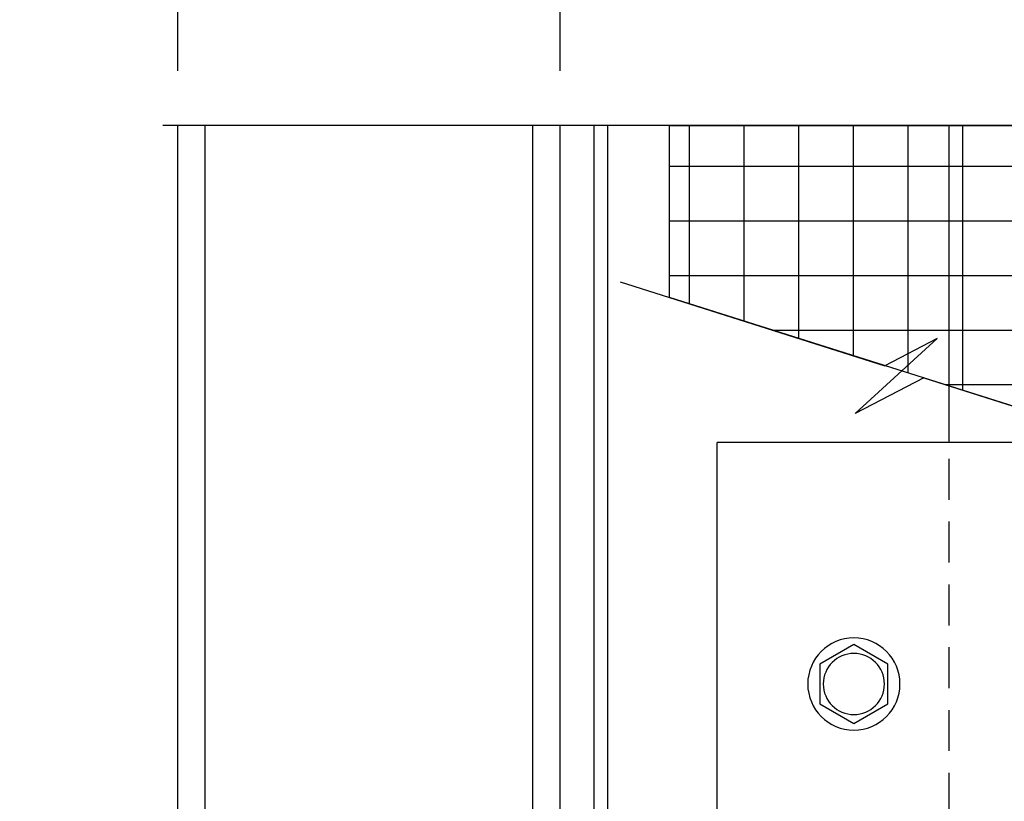
# Model space of a CAD drawing. Extents: x 0 to 153, y -66 to 22.
# Drawn here: x 20 to 24, y -51 to -48 of the extents above; entities that cross this region are included whole.
import ezdxf

# ---------------------------------------------------------------- set-up
doc = ezdxf.new("R2010")
doc.units = 0
doc.header["$LTSCALE"] = 1.5
doc.header["$MEASUREMENT"] = 0
doc.header["$PDMODE"] = 35
doc.linetypes.add('DASHED', pattern=[0.1875, 0.125, -0.0625])
doc.layers.get('0').update_dxf_attribs({"linetype": 'CONTINUOUS'})
doc.layers.get('DEFPOINTS').update_dxf_attribs({"linetype": 'CONTINUOUS'})
for name, color, linetype in [('HATCH', 72, 'CONTINUOUS'), ('L0', 42, 'CONTINUOUS'), ('L2', 1, 'CONTINUOUS'), ('M2', 4, 'CONTINUOUS'), ('SHADE1', 8, 'CONTINUOUS'), ('TEXTDIM', 254, 'CONTINUOUS')]:
    doc.layers.add(name, color=color, linetype=linetype)
doc.styles.add('COMPRESS', font='ROMANS', dxfattribs={"width": 0.75})
doc.dimstyles.new('ARCHITECTURAL', dxfattribs={"dimscale": 2, "dimtxt": 0.09375, "dimasz": 0.09, "dimexe": 0.0625, "dimexo": 0.125, "dimgap": 0.03125, "dimtad": 1, "dimdec": 4, "dimzin": 3, "dimdsep": 46, "dimlunit": 4, "dimtxsty": 'COMPRESS', "dimcen": 0.09, "dimclrd": 254, "dimclre": 254, "dimclrt": 7, "dimadec": 0, "dimazin": 0, "dimtm": 0.0625, "dimtfac": 1, "dimtdec": 4, "dimtofl": 0, "dimtmove": 0, "dimatfit": 3, "dimfxl": 1, "dimfrac": 2, "dimtolj": 1, "dimtzin": 0, "dimarcsym": 0})
doc.dimstyles.get("Standard").update_dxf_attribs({"dimscale": 2, "dimtxt": 0.09375, "dimasz": 0.09375, "dimexe": 0.0625, "dimexo": 0.125, "dimgap": 0.0375, "dimtad": 1, "dimdec": 5, "dimzin": 3, "dimdsep": 46, "dimlunit": 4, "dimtxsty": 'COMPRESS', "dimcen": 0.09, "dimse1": 1, "dimse2": 1, "dimclrd": 256, "dimclre": 254, "dimclrt": 7, "dimadec": 0, "dimazin": 0, "dimtm": 0.0625, "dimtfac": 1, "dimtdec": 5, "dimtofl": 0, "dimtmove": 0, "dimatfit": 3, "dimfxl": 1, "dimfrac": 2, "dimtolj": 1, "dimtzin": 0, "dimlwd": -1, "dimarcsym": 0})

# ---------------------------------------------------------------- blocks, each defined once
blk = doc.blocks.new('12HWHP')
blk.add_lwpolyline([(-0.1804, 0), (-0.0902, 0.1562), (0.0902, 0.1562), (0.1804, 0), (0.0902, -0.1562), (-0.0902, -0.1562)], close=True)
for radius in [0.211, 0.14]:
    blk.add_circle((0, 0), radius)
blk = doc.blocks.new('*D72')
at = {"layer": 'DEFPOINTS', "color": 0, "transparency": 16777216}
for p in [(18.4444, -48.0634), (20.4077, -48.0634), (20.5952, -59.3627)]:
    blk.add_point(p, dxfattribs=at)
at = {"layer": 'TEXTDIM', "transparency": 16777216}
blk.add_line((18.4444, -59.1752), (18.4444, -48.2509), dxfattribs=at)
for points in [[(18.4131, -48.2509), (18.4756, -48.2509), (18.4444, -48.0634)], [(18.4131, -59.1752), (18.4756, -59.1752), (18.4444, -59.3627)]]:
    blk.add_solid(points, dxfattribs=at)
at = {"layer": 'TEXTDIM', "color": 7, "transparency": 16777216, "insert": (18.2756, -53.713), "char_height": 0.1875, "attachment_point": 5, "rotation": 90, "style": 'COMPRESS'}
blk.add_mtext('\\A1;PANEL DIMENSION', dxfattribs=at)
blk = doc.blocks.new('*D76')
at = {"layer": 'DEFPOINTS', "color": 0, "transparency": 16777216}
for p in [(22.1577, -47.2024), (20.4077, -48.0634), (22.1577, -48.0634)]:
    blk.add_point(p, dxfattribs=at)
at = {"layer": 'TEXTDIM', "color": 254, "lineweight": -2, "transparency": 16777216}
for p, q in [((20.4077, -47.8134), (20.4077, -47.0774)), ((22.1577, -47.8134), (22.1577, -47.0774)), ((20.5877, -47.2024), (21.9777, -47.2024))]:
    blk.add_line(p, q, dxfattribs=at)
at = {"layer": 'TEXTDIM', "color": 254, "transparency": 16777216}
for points in [[(20.5877, -47.1724), (20.5877, -47.2324), (20.4077, -47.2024)], [(21.9777, -47.1724), (21.9777, -47.2324), (22.1577, -47.2024)]]:
    blk.add_solid(points, dxfattribs=at)
at = {"layer": 'TEXTDIM', "color": 7, "transparency": 16777216, "insert": (21.2827, -46.997), "char_height": 0.1875, "attachment_point": 5, "style": 'COMPRESS'}
blk.add_mtext('\\A1;1 3/4"', dxfattribs=at)
blk = doc.blocks.new('BREAK')
at = {"layer": 'SHADE1'}
for p, q in [((0.0785, 0.125), (-0.0485, -0.095)), ((-0.0465, 0), (0.0785, 0.125)), ((-0.0485, -0.095), (0.0465, 0))]:
    blk.add_line(p, q, dxfattribs=at)

msp = doc.modelspace()

# ---------------------------------------------------------------- hatches: boundary and pattern name
at = {"layer": 'HATCH'}
h = msp.add_hatch(dxfattribs=at)
h.set_pattern_fill('NET', color=256, scale=2, style=0)
h.paths.add_polyline_path([(22.657727, -48.063423), (24.626477, -48.063423), (24.626477, -49.473759), (22.657727, -48.850921)])

# ---------------------------------------------------------------- linework, layer by layer
msp.add_lwpolyline([(22.657727, -48.063423), (24.626477, -48.063423), (24.626477, -49.473759), (22.657727, -48.850921)], close=True, dxfattribs=at)
at = {"layer": 'L0'}
for p, q in [((22.032727, -56.877826), (22.032727, -48.063423)), ((22.157727, -56.877826), (22.157727, -48.063423))]:
    msp.add_line(p, q, dxfattribs=at)
at = {"layer": 'L2'}
for p, q in [((22.313977, -56.157649), (22.313977, -48.063423)), ((22.376477, -56.157649), (22.376477, -48.063423)), ((22.876477, -53.514661), (22.876477, -49.514661)), ((24.626477, -49.514661), (22.876477, -49.514661))]:
    msp.add_line(p, q, dxfattribs=at)
at = {"layer": 'L2', "linetype": 'Continuous'}
msp.add_line((23.938977, -49.514661), (23.938977, -48.063423), dxfattribs=at)
at = {"layer": 'L2', "linetype": 'DASHED'}
msp.add_line((23.938977, -53.514661), (23.938977, -49.514661), dxfattribs=at)
at = {"layer": 'M2'}
for p, q in [((20.407727, -59.175161), (20.407727, -48.063423)), ((20.532727, -59.175161), (20.532727, -48.063423))]:
    msp.add_line(p, q, dxfattribs=at)
at = {"layer": 'SHADE1'}
for p, q in [((29.48588, -48.063423), (20.339746, -48.063423)), ((22.432263, -48.779593), (23.644603, -49.163132)), ((23.821908, -49.219224), (25.034248, -49.602763))]:
    msp.add_line(p, q, dxfattribs=at)

# ---------------------------------------------------------------- block references
at = {"layer": 'L0', "xscale": -1, "rotation": 270}
msp.add_blockref('12HWHP', (23.50209, -50.620513), dxfattribs=at)
at = {"layer": 'TEXTDIM', "xscale": 2, "yscale": 2, "zscale": 2, "rotation": 162.444601884693}
msp.add_blockref('BREAK', (23.733256, -49.191178), dxfattribs=at)

# ---------------------------------------------------------------- dimensions: what is measured, and where the dimension line sits
at = {"layer": 'TEXTDIM'}
dim = msp.add_linear_dim(base=(22.157727, -47.202366), p1=(20.407727, -48.063423), p2=(22.157727, -48.063423), dimstyle='ARCHITECTURAL', dxfattribs=at)
dim.commit()
dim.dimension.update_dxf_attribs({"geometry": '*D76', "text_midpoint": (21.282727, -46.997009)})
dim = msp.add_linear_dim(base=(18.444354, -48.063423), p1=(20.595227, -59.362661), p2=(20.407727, -48.063423), angle=90, text='PANEL DIMENSION', dimstyle='Standard', dxfattribs=at)
dim.commit()
dim.dimension.update_dxf_attribs({"geometry": '*D72', "text_midpoint": (18.275604, -53.713042)})

doc.saveas('drawing.dxf')
